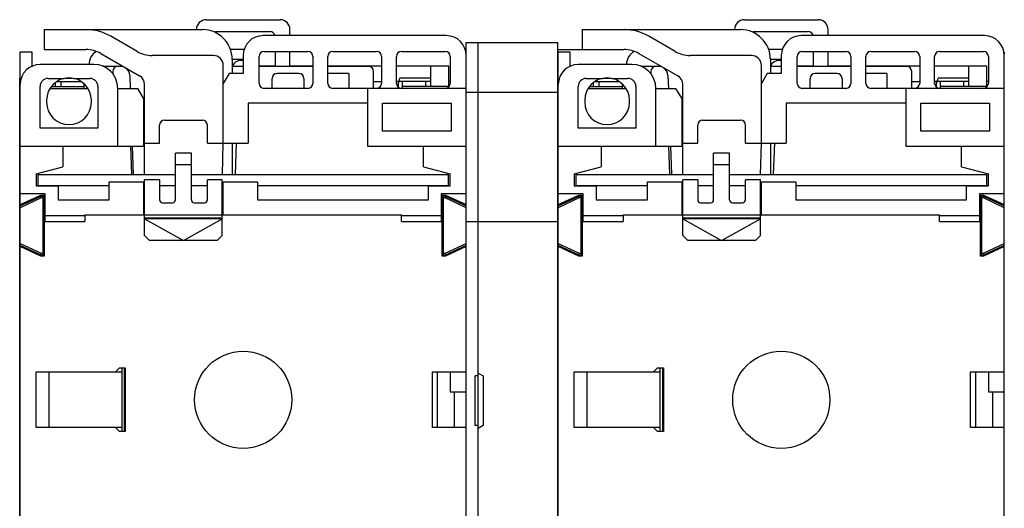
# Model space of a CAD drawing. Units: millimetres. Extents: x 0 to 559, y 0 to 432.
# Drawn here: x 405 to 504, y 214 to 263 of the extents above; entities that cross this region are included whole.
import ezdxf

# ---------------------------------------------------------------- set-up
doc = ezdxf.new("R2010")
doc.units = ezdxf.units.MM
doc.header["$LTSCALE"] = 30.734
doc.layers.add('1', color=7, linetype='CONTINUOUS')

msp = doc.modelspace()

# ---------------------------------------------------------------- linework, layer by layer
at = {"layer": '1', "color": 7, "linetype": 'CONTINUOUS'}
for p, q in [((423.6211, 263.1418), (431.0211, 263.1418)), ((477.6711, 263.1418), (485.0711, 263.1418)), ((407.3211, 262.1418), (407.3211, 260.1418)), ((407.3211, 262.1418), (423.2211, 262.1418)), ((432.0211, 261.5418), (432.0211, 262.1418)), ((461.3711, 262.1418), (461.3711, 260.1418)), ((461.3711, 262.1418), (477.2711, 262.1418)), ((486.0711, 261.5418), (486.0711, 262.1418)), ((416.668, 259.9437), (414.0211, 261.4719)), ((424.6211, 261.9418), (430.0211, 261.9418)), ((447.7211, 261.5418), (429.3211, 261.5418)), ((470.718, 259.9437), (468.0711, 261.4719)), ((478.6711, 261.9418), (484.0711, 261.9418)), ((501.7711, 261.5418), (483.3711, 261.5418)), ((407.3211, 260.1418), (411.5211, 260.1418)), ((427.4153, 260.1418), (426.0488, 260.1418)), ((449.7211, 260.1418), (449.6269, 260.1418)), ((449.7211, 188.8418), (449.7211, 260.8418)), ((449.7211, 260.8418), (458.9211, 260.8418)), ((450.9211, 188.8418), (450.9211, 260.8418)), ((458.9211, 188.8418), (458.9211, 260.8418)), ((458.9211, 260.1418), (465.5711, 260.1418)), ((481.4653, 260.1418), (480.0988, 260.1418)), ((404.9211, 190.3418), (404.9211, 259.8918)), ((406.1211, 259.8918), (404.9211, 259.8918)), ((406.1211, 258.4729), (406.1211, 259.8918)), ((413.0211, 259.7398), (416.9211, 257.4882)), ((424.3211, 259.5418), (418.168, 259.5418)), ((426.2211, 259.1418), (426.2211, 257.7418)), ((427.3211, 259.1418), (426.2211, 259.1418)), ((427.3211, 259.5418), (427.3211, 257.7418)), ((428.9211, 256.7418), (428.9211, 259.4418)), ((429.4211, 259.9418), (433.8211, 259.9418)), ((430.5211, 259.9418), (430.5211, 258.4418)), ((432.0211, 258.4418), (432.0211, 259.9418)), ((434.3211, 259.4418), (434.3211, 256.7418)), ((435.8211, 256.7418), (435.8211, 259.4418)), ((436.3211, 259.9418), (440.7211, 259.9418)), ((441.2211, 259.4418), (441.2211, 256.7418)), ((442.7211, 256.7418), (442.7211, 259.4418)), ((443.2211, 259.9418), (447.6211, 259.9418)), ((448.1211, 259.4418), (448.1211, 256.7418)), ((449.7211, 259.8918), (449.6901, 259.8918)), ((458.9711, 190.3418), (458.9711, 259.8918)), ((460.1711, 259.8918), (458.9711, 259.8918)), ((460.1711, 258.4729), (460.1711, 259.8918)), ((467.0711, 259.7398), (470.9711, 257.4882)), ((478.3711, 259.5418), (472.218, 259.5418)), ((480.2711, 259.1418), (480.2711, 257.7418)), ((481.3711, 259.1418), (480.2711, 259.1418)), ((481.3711, 259.5418), (481.3711, 257.7418)), ((482.9711, 256.7418), (482.9711, 259.4418)), ((483.4711, 259.9418), (487.8711, 259.9418)), ((484.5711, 259.9418), (484.5711, 258.4418)), ((486.0711, 258.4418), (486.0711, 259.9418)), ((488.3711, 259.4418), (488.3711, 256.7418)), ((489.8711, 256.7418), (489.8711, 259.4418)), ((490.3711, 259.9418), (494.7711, 259.9418)), ((495.2711, 259.4418), (495.2711, 256.7418)), ((496.7711, 256.7418), (496.7711, 259.4418)), ((497.2711, 259.9418), (501.6711, 259.9418)), ((502.1711, 259.4418), (502.1711, 256.7418)), ((503.7711, 259.8918), (503.7401, 259.8918)), ((503.7711, 259.8918), (503.7711, 259.7571)), ((503.7711, 189.9918), (503.7711, 259.5418)), ((412.3211, 258.6418), (406.9211, 258.6418)), ((413.2284, 258.461), (415.2361, 258.461)), ((415.2694, 258.4418), (414.7211, 258.4418)), ((425.3211, 250.7418), (425.3211, 258.5418)), ((427.3211, 258.4418), (426.2211, 258.4418)), ((427.3211, 259.0418), (427.1211, 259.0418)), ((430.5211, 258.461), (428.9211, 258.461)), ((434.3211, 258.4418), (428.9211, 258.4418)), ((434.3211, 258.461), (432.0211, 258.461)), ((441.2211, 258.461), (435.8211, 258.461)), ((439.9211, 258.4418), (435.8211, 258.4418)), ((446.1711, 258.461), (442.7211, 258.461)), ((446.1711, 256.4418), (446.1711, 258.4615)), ((447.9711, 258.4615), (446.1711, 258.4615)), ((447.9711, 256.4418), (447.9711, 258.4615)), ((466.3711, 258.6418), (460.9711, 258.6418)), ((467.2784, 258.461), (469.2861, 258.461)), ((469.3194, 258.4418), (468.7711, 258.4418)), ((479.3711, 250.7418), (479.3711, 258.5418)), ((481.3711, 258.4418), (480.2711, 258.4418)), ((481.3711, 259.0418), (481.1711, 259.0418)), ((484.5711, 258.461), (482.9711, 258.461)), ((488.3711, 258.4418), (482.9711, 258.4418)), ((488.3711, 258.461), (486.0711, 258.461)), ((495.2711, 258.461), (489.8711, 258.461)), ((493.9711, 258.4418), (489.8711, 258.4418)), ((500.2211, 258.461), (496.7711, 258.461)), ((502.0211, 258.4615), (500.2211, 258.4615)), ((500.2211, 256.4418), (500.2211, 258.4615)), ((502.0211, 256.4418), (502.0211, 258.4615)), ((404.8711, 192.4418), (404.8711, 257.2418)), ((404.9211, 257.2418), (404.8711, 257.2418)), ((407.7211, 257.2418), (409.3494, 257.2418)), ((409.4508, 257.261), (410.1914, 257.261)), ((410.2928, 257.2418), (411.9211, 257.2418)), ((414.2211, 257.9418), (414.2211, 257.704)), ((415.9331, 257.5158), (415.9776, 256.2418)), ((425.8985, 257.7418), (425.3211, 256.7418)), ((427.3211, 257.7418), (425.8985, 257.7418)), ((430.2211, 256.2418), (430.2211, 257.2418)), ((432.9211, 257.7418), (430.7211, 257.7418)), ((433.4211, 257.2418), (433.4211, 256.2418)), ((437.9211, 257.7418), (435.8211, 257.7418)), ((437.9211, 257.7418), (437.9211, 256.2418)), ((440.4211, 256.2418), (440.4211, 257.9418)), ((442.9211, 256.7012), (443.0711, 257.261)), ((446.1711, 257.261), (443.0711, 257.261)), ((458.9711, 257.2418), (458.9211, 257.2418)), ((461.7711, 257.2418), (463.3994, 257.2418)), ((463.5008, 257.261), (464.2414, 257.261)), ((464.3428, 257.2418), (465.9711, 257.2418)), ((468.2711, 257.9418), (468.2711, 257.704)), ((469.9831, 257.5158), (470.0276, 256.2418)), ((479.9485, 257.7418), (479.3711, 256.7418)), ((481.3711, 257.7418), (479.9485, 257.7418)), ((484.2711, 256.2418), (484.2711, 257.2418)), ((486.9711, 257.7418), (484.7711, 257.7418)), ((487.4711, 257.2418), (487.4711, 256.2418)), ((491.9711, 257.7418), (489.8711, 257.7418)), ((491.9711, 257.7418), (491.9711, 256.2418)), ((494.4711, 256.2418), (494.4711, 257.9418)), ((496.9711, 256.7012), (497.1211, 257.261)), ((500.2211, 257.261), (497.1211, 257.261)), ((406.9211, 252.2418), (406.9211, 256.4418)), ((407.9197, 256.2418), (411.7226, 256.2418)), ((408.0629, 256.4418), (411.3211, 256.4418)), ((408.4711, 256.4418), (408.4711, 256.8394)), ((408.6178, 256.9418), (411.0244, 256.9418)), ((409.0211, 256.4418), (409.0211, 256.9418)), ((411.3211, 256.7163), (411.3211, 256.2418)), ((412.7211, 256.4418), (412.7211, 252.2418)), ((414.7211, 250.4418), (414.7211, 256.2418)), ((414.7211, 256.2418), (416.7438, 256.2418)), ((417.3211, 255.2418), (416.7438, 256.2418)), ((417.4211, 247.5918), (417.4211, 256.6221)), ((433.8211, 256.2418), (429.4211, 256.2418)), ((449.7211, 256.2418), (436.3211, 256.2418)), ((439.8211, 256.2418), (439.8211, 250.4418)), ((440.4211, 256.9418), (441.2211, 256.9418)), ((442.9211, 256.9418), (442.7211, 256.9418)), ((442.9211, 256.3424), (442.9211, 256.9418)), ((446.1711, 256.9418), (442.9856, 256.9418)), ((443.3211, 256.2418), (443.3211, 256.9418)), ((448.0205, 256.4418), (443.3211, 256.4418)), ((445.6211, 256.9418), (445.6211, 256.4418)), ((448.1211, 256.9418), (447.9711, 256.9418)), ((460.9711, 252.2418), (460.9711, 256.4418)), ((461.9697, 256.2418), (465.7726, 256.2418)), ((462.1129, 256.4418), (465.3711, 256.4418)), ((462.5211, 256.4418), (462.5211, 256.8394)), ((462.6678, 256.9418), (465.0744, 256.9418)), ((463.0711, 256.4418), (463.0711, 256.9418)), ((465.3711, 256.7163), (465.3711, 256.2418)), ((466.7711, 256.4418), (466.7711, 252.2418)), ((468.7711, 250.4418), (468.7711, 256.2418)), ((468.7711, 256.2418), (470.7938, 256.2418)), ((471.3711, 255.2418), (470.7938, 256.2418)), ((471.4711, 247.5918), (471.4711, 256.6221)), ((487.8711, 256.2418), (483.4711, 256.2418)), ((503.7711, 256.2418), (490.3711, 256.2418)), ((493.8711, 256.2418), (493.8711, 250.4418)), ((494.4711, 256.9418), (495.2711, 256.9418)), ((496.9711, 256.9418), (496.7711, 256.9418)), ((496.9711, 256.3424), (496.9711, 256.9418)), ((500.2211, 256.9418), (497.0356, 256.9418)), ((497.3711, 256.2418), (497.3711, 256.9418)), ((502.0705, 256.4418), (497.3711, 256.4418)), ((499.6711, 256.9418), (499.6711, 256.4418)), ((502.1711, 256.9418), (502.0211, 256.9418)), ((417.3211, 255.2418), (417.3211, 250.4418)), ((449.7211, 255.8418), (458.9211, 255.8418)), ((471.3711, 255.2418), (471.3711, 250.4418)), ((407.5711, 255.0418), (407.5711, 254.8418)), ((412.0711, 254.8418), (412.0711, 255.0418)), ((427.8211, 254.7418), (427.8211, 250.7418)), ((439.8211, 254.7418), (427.8211, 254.7418)), ((441.3211, 251.9418), (441.3211, 254.7418)), ((441.3211, 254.7418), (448.2211, 254.7418)), ((448.2211, 254.7418), (448.2211, 251.9418)), ((461.6211, 255.0418), (461.6211, 254.8418)), ((466.1211, 254.8418), (466.1211, 255.0418)), ((481.8711, 254.7418), (481.8711, 250.7418)), ((493.8711, 254.7418), (481.8711, 254.7418)), ((495.3711, 254.7418), (502.2711, 254.7418)), ((495.3711, 251.9418), (495.3711, 254.7418)), ((502.2711, 254.7418), (502.2711, 251.9418)), ((412.7211, 252.2418), (406.9211, 252.2418)), ((418.9211, 250.7418), (418.9211, 252.5418)), ((419.4211, 253.0418), (423.2211, 253.0418)), ((423.7211, 250.7418), (423.7211, 252.5418)), ((458.9211, 252.8418), (458.9711, 252.8418)), ((466.7711, 252.2418), (460.9711, 252.2418)), ((472.9711, 250.7418), (472.9711, 252.5418)), ((473.4711, 253.0418), (477.2711, 253.0418)), ((477.7711, 250.7418), (477.7711, 252.5418)), ((448.2211, 251.9418), (441.3211, 251.9418)), ((458.9211, 251.3418), (458.9711, 251.3418)), ((502.2711, 251.9418), (495.3711, 251.9418)), ((404.9211, 250.4418), (417.3211, 250.4418)), ((409.2211, 250.4418), (409.2211, 248.3652)), ((416.1297, 247.5918), (416.0302, 250.4418)), ((416.1802, 250.4418), (416.2797, 247.5918)), ((417.4211, 250.7418), (418.9211, 250.7418)), ((423.7211, 250.7418), (427.8211, 250.7418)), ((425.236, 247.5918), (425.3211, 250.7418)), ((426.2211, 250.7418), (426.2211, 247.5918)), ((426.6225, 250.7418), (426.5125, 247.5918)), ((439.8211, 250.4418), (449.7211, 250.4418)), ((445.4211, 248.3652), (445.4211, 250.4418)), ((458.9711, 250.4418), (471.3711, 250.4418)), ((463.2711, 250.4418), (463.2711, 248.3652)), ((470.1797, 247.5918), (470.0802, 250.4418)), ((470.2302, 250.4418), (470.3297, 247.5918)), ((471.4711, 250.7418), (472.9711, 250.7418)), ((477.7711, 250.7418), (481.8711, 250.7418)), ((479.286, 247.5918), (479.3711, 250.7418)), ((480.2711, 250.7418), (480.2711, 247.5918)), ((480.6725, 250.7418), (480.5625, 247.5918)), ((493.8711, 250.4418), (503.7711, 250.4418)), ((499.4711, 248.3652), (499.4711, 250.4418)), ((420.5211, 245.0418), (420.5211, 249.7418)), ((422.1211, 249.7418), (420.5211, 249.7418)), ((422.1211, 245.0418), (422.1211, 249.7418)), ((474.5711, 245.0418), (474.5711, 249.7418)), ((476.1711, 249.7418), (474.5711, 249.7418)), ((476.1711, 245.0418), (476.1711, 249.7418)), ((404.9211, 248.9418), (404.8711, 248.9418)), ((406.5211, 247.6418), (409.2211, 248.3652)), ((422.1211, 248.5418), (420.5211, 248.5418)), ((445.4211, 248.3652), (448.1211, 247.6418)), ((458.9711, 248.9418), (458.9211, 248.9418)), ((460.5711, 247.6418), (463.2711, 248.3652)), ((476.1711, 248.5418), (474.5711, 248.5418)), ((499.4711, 248.3652), (502.1711, 247.6418)), ((406.5211, 247.6418), (406.5211, 246.4418)), ((406.7211, 246.4918), (406.7211, 247.5918)), ((406.7211, 247.5918), (420.5211, 247.5918)), ((422.1211, 247.5918), (447.9211, 247.5918)), ((447.9211, 247.5918), (447.9211, 246.4918)), ((448.1211, 246.4418), (448.1211, 247.6418)), ((460.5711, 247.6418), (460.5711, 246.4418)), ((460.7711, 246.4918), (460.7711, 247.5918)), ((460.7711, 247.5918), (474.5711, 247.5918)), ((476.1711, 247.5918), (501.9711, 247.5918)), ((501.9711, 247.5918), (501.9711, 246.4918)), ((502.1711, 246.4418), (502.1711, 247.6418)), ((406.5211, 246.4418), (408.7211, 246.4418)), ((406.7211, 246.4918), (413.8711, 246.4918)), ((408.7211, 246.4418), (408.7211, 245.0418)), ((413.8711, 245.0418), (413.8711, 246.8418)), ((413.8711, 246.8418), (417.3211, 246.8418)), ((417.3211, 246.8418), (417.3211, 243.5418)), ((417.3211, 246.4918), (417.4211, 246.4918)), ((417.4211, 241.4418), (417.4211, 247.0418)), ((418.9211, 247.0418), (417.4211, 247.0418)), ((418.9211, 247.0418), (418.9211, 245.0418)), ((418.9211, 246.4918), (420.5211, 246.4918)), ((422.1211, 246.4918), (423.7211, 246.4918)), ((423.7211, 245.0418), (423.7211, 247.0418)), ((425.2211, 247.0418), (423.7211, 247.0418)), ((425.2211, 241.4418), (425.2211, 247.0418)), ((425.2211, 246.4918), (425.3211, 246.4918)), ((425.3211, 243.5418), (425.3211, 246.8418)), ((425.3211, 246.8418), (428.7711, 246.8418)), ((428.7711, 246.8418), (428.7711, 245.0418)), ((428.7711, 246.4918), (447.9211, 246.4918)), ((445.9211, 245.0418), (445.9211, 246.4418)), ((445.9211, 246.4418), (448.1211, 246.4418)), ((460.5711, 246.4418), (462.7711, 246.4418)), ((460.7711, 246.4918), (467.9211, 246.4918)), ((462.7711, 246.4418), (462.7711, 245.0418)), ((467.9211, 245.0418), (467.9211, 246.8418)), ((467.9211, 246.8418), (471.3711, 246.8418)), ((471.3711, 246.8418), (471.3711, 243.5418)), ((471.3711, 246.4918), (471.4711, 246.4918)), ((471.4711, 241.4418), (471.4711, 247.0418)), ((472.9711, 247.0418), (471.4711, 247.0418)), ((472.9711, 247.0418), (472.9711, 245.0418)), ((472.9711, 246.4918), (474.5711, 246.4918)), ((476.1711, 246.4918), (477.7711, 246.4918)), ((477.7711, 245.0418), (477.7711, 247.0418)), ((479.2711, 247.0418), (477.7711, 247.0418)), ((479.2711, 241.4418), (479.2711, 247.0418)), ((479.2711, 246.4918), (479.3711, 246.4918)), ((479.3711, 243.5418), (479.3711, 246.8418)), ((479.3711, 246.8418), (482.8211, 246.8418)), ((482.8211, 246.8418), (482.8211, 245.0418)), ((482.8211, 246.4918), (501.9711, 246.4918)), ((499.9711, 246.4418), (502.1711, 246.4418)), ((499.9711, 245.0418), (499.9711, 246.4418)), ((407.4211, 245.6418), (404.9211, 245.6418)), ((404.9211, 244.5521), (406.9989, 245.521)), ((404.9211, 244.4406), (407.0211, 245.4199)), ((406.9989, 245.521), (407.3211, 245.521)), ((407.0211, 245.221), (407.0211, 245.4199)), ((407.2211, 245.4199), (407.0211, 245.4199)), ((407.2211, 239.4636), (407.2211, 245.4199)), ((407.3211, 245.521), (407.3211, 239.3625)), ((407.4211, 242.8418), (407.4211, 245.6418)), ((447.2211, 245.6418), (447.2211, 242.8418)), ((449.7211, 245.6418), (447.2211, 245.6418)), ((447.3211, 239.3625), (447.3211, 245.521)), ((447.3211, 245.521), (447.6433, 245.521)), ((447.4211, 245.4199), (447.4211, 239.4636)), ((447.6211, 245.4199), (447.4211, 245.4199)), ((447.6211, 245.4199), (447.6211, 245.221)), ((447.6211, 245.4199), (449.7211, 244.4406)), ((447.6433, 245.521), (449.7211, 244.5521)), ((461.4711, 245.6418), (458.9711, 245.6418)), ((458.9711, 244.5521), (461.0489, 245.521)), ((458.9711, 244.4406), (461.0711, 245.4199)), ((461.0489, 245.521), (461.3711, 245.521)), ((461.0711, 245.221), (461.0711, 245.4199)), ((461.2711, 245.4199), (461.0711, 245.4199)), ((461.2711, 239.4636), (461.2711, 245.4199)), ((461.3711, 245.521), (461.3711, 239.3625)), ((461.4711, 242.8418), (461.4711, 245.6418)), ((503.7711, 245.6418), (501.2711, 245.6418)), ((501.2711, 245.6418), (501.2711, 242.8418)), ((501.3711, 245.521), (501.6933, 245.521)), ((501.3711, 239.3625), (501.3711, 245.521)), ((501.6711, 245.4199), (501.4711, 245.4199)), ((501.4711, 245.4199), (501.4711, 239.4636)), ((501.6711, 245.4199), (503.7711, 244.4406)), ((501.6711, 245.4199), (501.6711, 245.221)), ((501.6933, 245.521), (503.7711, 244.5521)), ((407.0211, 245.221), (404.9211, 244.2418)), ((407.2211, 245.221), (407.0211, 245.221)), ((408.7211, 245.0418), (413.8711, 245.0418)), ((419.2211, 244.7418), (420.2211, 244.7418)), ((422.4211, 244.7418), (423.4211, 244.7418)), ((428.7711, 245.0418), (445.9211, 245.0418)), ((447.6211, 245.221), (447.4211, 245.221)), ((449.7211, 244.2418), (447.6211, 245.221)), ((461.0711, 245.221), (458.9711, 244.2418)), ((461.2711, 245.221), (461.0711, 245.221)), ((462.7711, 245.0418), (467.9211, 245.0418)), ((473.2711, 244.7418), (474.2711, 244.7418)), ((476.4711, 244.7418), (477.4711, 244.7418)), ((482.8211, 245.0418), (499.9711, 245.0418)), ((501.6711, 245.221), (501.4711, 245.221)), ((503.7711, 244.2418), (501.6711, 245.221)), ((407.4211, 243.4768), (411.4211, 243.4768)), ((411.4211, 243.5418), (411.4211, 242.8418)), ((411.4211, 243.5418), (443.2211, 243.5418)), ((417.3211, 243.8418), (417.4211, 243.8418)), ((425.3211, 243.8418), (425.2211, 243.8418)), ((443.2211, 242.8418), (443.2211, 243.5418)), ((443.2211, 243.4768), (447.2211, 243.4768)), ((461.4711, 243.4768), (465.4711, 243.4768)), ((465.4711, 243.5418), (465.4711, 242.8418)), ((465.4711, 243.5418), (497.2711, 243.5418)), ((471.3711, 243.8418), (471.4711, 243.8418)), ((479.3711, 243.8418), (479.2711, 243.8418)), ((497.2711, 242.8418), (497.2711, 243.5418)), ((497.2711, 243.4768), (501.2711, 243.4768)), ((407.4211, 242.8418), (411.4211, 242.8418)), ((425.2211, 243.2097), (417.4211, 243.2097)), ((425.2211, 243.194), (417.4211, 243.194)), ((417.4211, 243.1097), (421.3211, 240.9418)), ((425.2211, 243.1097), (417.4211, 243.1097)), ((421.3211, 240.9418), (425.2211, 243.1097)), ((443.2211, 242.8418), (447.2211, 242.8418)), ((449.7211, 242.8418), (458.9211, 242.8418)), ((461.4711, 242.8418), (465.4711, 242.8418)), ((479.2711, 243.2097), (471.4711, 243.2097)), ((479.2711, 243.194), (471.4711, 243.194)), ((479.2711, 243.1097), (471.4711, 243.1097)), ((471.4711, 243.1097), (475.3711, 240.9418)), ((475.3711, 240.9418), (479.2711, 243.1097)), ((497.2711, 242.8418), (501.2711, 242.8418)), ((417.4211, 241.4418), (417.9211, 240.9418)), ((424.7211, 240.9418), (425.2211, 241.4418)), ((471.4711, 241.4418), (471.9711, 240.9418)), ((478.7711, 240.9418), (479.2711, 241.4418)), ((404.9211, 240.6418), (407.0211, 239.6625)), ((407.0211, 239.4636), (404.9211, 240.4429)), ((406.9989, 239.3625), (404.9211, 240.3314)), ((424.7211, 240.9418), (417.9211, 240.9418)), ((447.6211, 239.6625), (449.7211, 240.6418)), ((449.7211, 240.4429), (447.6211, 239.4636)), ((449.7211, 240.3314), (447.6433, 239.3625)), ((458.9711, 240.6418), (461.0711, 239.6625)), ((461.0711, 239.4636), (458.9711, 240.4429)), ((461.0489, 239.3625), (458.9711, 240.3314)), ((478.7711, 240.9418), (471.9711, 240.9418)), ((501.6711, 239.6625), (503.7711, 240.6418)), ((503.7711, 240.4429), (501.6711, 239.4636)), ((503.7711, 240.3314), (501.6933, 239.3625)), ((407.3211, 239.3625), (406.9989, 239.3625)), ((407.0211, 239.4636), (407.0211, 239.6625)), ((407.0211, 239.6625), (407.2211, 239.6625)), ((407.0211, 239.4636), (407.2211, 239.4636)), ((447.6433, 239.3625), (447.3211, 239.3625)), ((447.4211, 239.6625), (447.6211, 239.6625)), ((447.4211, 239.4636), (447.6211, 239.4636)), ((447.6211, 239.6625), (447.6211, 239.4636)), ((461.3711, 239.3625), (461.0489, 239.3625)), ((461.0711, 239.4636), (461.0711, 239.6625)), ((461.0711, 239.6625), (461.2711, 239.6625)), ((461.0711, 239.4636), (461.2711, 239.4636)), ((501.6933, 239.3625), (501.3711, 239.3625)), ((501.4711, 239.6625), (501.6711, 239.6625)), ((501.4711, 239.4636), (501.6711, 239.4636)), ((501.6711, 239.6625), (501.6711, 239.4636)), ((404.8711, 228.4418), (404.9211, 228.4418)), ((406.5211, 222.1418), (406.5211, 227.7418)), ((406.5211, 227.7418), (415.1502, 227.7418)), ((407.8211, 222.1418), (407.8211, 227.7418)), ((414.4992, 227.7418), (414.8992, 228.1418)), ((414.8992, 228.1418), (415.4773, 228.1418)), ((415.1502, 221.7418), (415.1502, 228.1418)), ((415.4144, 221.7418), (415.4144, 228.1418)), ((415.4773, 228.1418), (415.4773, 221.7418)), ((446.3211, 222.1418), (446.3211, 227.7418)), ((446.3211, 227.7418), (449.7211, 227.7418)), ((446.8211, 227.7418), (446.8211, 222.1418)), ((448.1211, 227.7418), (448.1211, 225.7418)), ((450.9211, 227.6304), (451.4211, 227.3418)), ((458.9211, 228.4418), (458.9711, 228.4418)), ((460.5711, 222.1418), (460.5711, 227.7418)), ((460.5711, 227.7418), (469.2002, 227.7418)), ((461.8711, 222.1418), (461.8711, 227.7418)), ((468.5492, 227.7418), (468.9492, 228.1418)), ((468.9492, 228.1418), (469.5273, 228.1418)), ((469.2002, 221.7418), (469.2002, 228.1418)), ((469.4644, 221.7418), (469.4644, 228.1418)), ((469.5273, 228.1418), (469.5273, 221.7418)), ((500.3711, 227.7418), (503.7711, 227.7418)), ((500.3711, 222.1418), (500.3711, 227.7418)), ((500.8711, 227.7418), (500.8711, 222.1418)), ((502.1711, 227.7418), (502.1711, 225.7418)), ((450.6211, 222.3418), (450.6211, 227.3418)), ((450.9211, 227.3418), (450.6211, 227.3418)), ((451.4211, 227.3418), (451.4211, 222.3418)), ((448.1211, 225.7418), (449.7211, 225.7418)), ((448.5211, 225.7418), (448.5211, 222.1418)), ((502.1711, 225.7418), (503.7711, 225.7418)), ((502.5711, 225.7418), (502.5711, 222.1418)), ((415.1502, 222.1418), (406.5211, 222.1418)), ((414.8992, 221.7418), (414.4992, 222.1418)), ((415.4773, 221.7418), (414.8992, 221.7418)), ((449.7211, 222.1418), (446.3211, 222.1418)), ((450.9211, 222.3418), (450.6211, 222.3418)), ((451.4211, 222.3418), (450.9211, 222.0531)), ((469.2002, 222.1418), (460.5711, 222.1418)), ((468.9492, 221.7418), (468.5492, 222.1418)), ((469.5273, 221.7418), (468.9492, 221.7418)), ((503.7711, 222.1418), (500.3711, 222.1418)), ((404.9211, 221.4418), (404.8711, 221.4418)), ((458.9711, 221.4418), (458.9211, 221.4418))]:
    msp.add_line(p, q, dxfattribs=at)
for centre in [(427.3211, 224.9418), (481.3711, 224.9418)]:
    msp.add_circle(centre, 4.8826, dxfattribs=at)
for centre, radius, start, end in [((423.6211, 262.1418), 1, 90, 180), ((431.0211, 262.1418), 1, 0, 90), ((477.6711, 262.1418), 1, 90, 180), ((485.0711, 262.1418), 1, 0, 90), ((411.5211, 257.1418), 5, 60, 90), ((423.2211, 259.1418), 3, 0, 90), ((465.5711, 257.1418), 5, 60, 90), ((477.2711, 259.1418), 3, 0, 90), ((424.6211, 261.4418), 0.5, 90, 114.726168), ((429.3211, 259.5418), 2, 90, 180), ((430.0211, 261.4418), 0.5, 11.601006, 90), ((447.7211, 259.5418), 2, 0, 90), ((478.6711, 261.4418), 0.5, 90, 114.726168), ((483.3711, 259.5418), 2, 90, 180), ((484.0711, 261.4418), 0.5, 11.601006, 90), ((501.7711, 259.5418), 2, 0, 90), ((411.5211, 257.1418), 3, 60, 90), ((465.5711, 257.1418), 3, 60, 90), ((413.3211, 258.6418), 1.5, 119.518681, 180), ((418.168, 262.5418), 3, 240, 270), ((424.3211, 258.5418), 1, 0, 90), ((429.4211, 259.4418), 0.5, 90, 180), ((433.8211, 259.4418), 0.5, 0, 90), ((436.3211, 259.4418), 0.5, 90, 180), ((440.7211, 259.4418), 0.5, 0, 90), ((443.2211, 259.4418), 0.5, 90, 180), ((447.6211, 259.4418), 0.5, 0, 90), ((467.3211, 258.6418), 1.5, 118.580907, 180), ((472.218, 262.5418), 3, 240, 270), ((478.3711, 258.5418), 1, 0, 90), ((483.4711, 259.4418), 0.5, 90, 180), ((487.8711, 259.4418), 0.5, 0, 90), ((490.3711, 259.4418), 0.5, 90, 180), ((494.7711, 259.4418), 0.5, 0, 90), ((497.2711, 259.4418), 0.5, 90, 180), ((501.6711, 259.4418), 0.5, 0, 90), ((406.9211, 256.6418), 2, 90, 180), ((412.3211, 256.2418), 2.4, 0, 90), ((414.7211, 257.9418), 0.5, 90, 180), ((414.9337, 257.4809), 1, 2, 60), ((427.1211, 258.0418), 1, 90, 154.175118), ((439.9211, 257.9418), 0.5, 0, 90), ((460.9711, 256.6418), 2, 90, 180), ((466.3711, 256.2418), 2.4, 0, 90), ((468.7711, 257.9418), 0.5, 90, 180), ((468.9837, 257.4809), 1, 2, 60), ((481.1711, 258.0418), 1, 90, 154.175118), ((493.9711, 257.9418), 0.5, 0, 90), ((407.7211, 256.4418), 0.8, 90, 180), ((409.8211, 255.0418), 2.25, 0, 180), ((411.9211, 256.4418), 0.8, 0, 90), ((416.4211, 256.6221), 1, 0, 60), ((430.7211, 257.2418), 0.5, 90, 180), ((432.9211, 257.2418), 0.5, 0, 90), ((461.7711, 256.4418), 0.8, 90, 180), ((463.8711, 255.0418), 2.25, 0, 180), ((465.9711, 256.4418), 0.8, 0, 90), ((470.4711, 256.6221), 1, 0, 60), ((484.7711, 257.2418), 0.5, 90, 180), ((486.9711, 257.2418), 0.5, 0, 90), ((429.4211, 256.7418), 0.5, 180, 270), ((433.8211, 256.7418), 0.5, 270, 360), ((436.3211, 256.7418), 0.5, 180, 270), ((440.7211, 256.7418), 0.5, 270, 360), ((443.2211, 256.7418), 0.5, 180, 270), ((447.6211, 256.7418), 0.5, 270, 360), ((483.4711, 256.7418), 0.5, 180, 270), ((487.8711, 256.7418), 0.5, 270, 360), ((490.3711, 256.7418), 0.5, 180, 270), ((494.7711, 256.7418), 0.5, 270, 360), ((497.2711, 256.7418), 0.5, 180, 270), ((501.6711, 256.7418), 0.5, 270, 360), ((409.8211, 254.8418), 2.25, 180, 360), ((463.8711, 254.8418), 2.25, 180, 360), ((419.4211, 252.5418), 0.5, 90, 180), ((423.2211, 252.5418), 0.5, 0, 90), ((473.4711, 252.5418), 0.5, 90, 180), ((477.2711, 252.5418), 0.5, 0, 90), ((419.2211, 245.0418), 0.3, 180, 270), ((420.2211, 245.0418), 0.3, 270, 360), ((422.4211, 245.0418), 0.3, 180, 270), ((423.4211, 245.0418), 0.3, 270, 360), ((473.2711, 245.0418), 0.3, 180, 270), ((474.2711, 245.0418), 0.3, 270, 360), ((476.4711, 245.0418), 0.3, 180, 270), ((477.4711, 245.0418), 0.3, 270, 360)]:
    msp.add_arc(centre, radius, start, end, dxfattribs=at)

doc.saveas('drawing.dxf')
